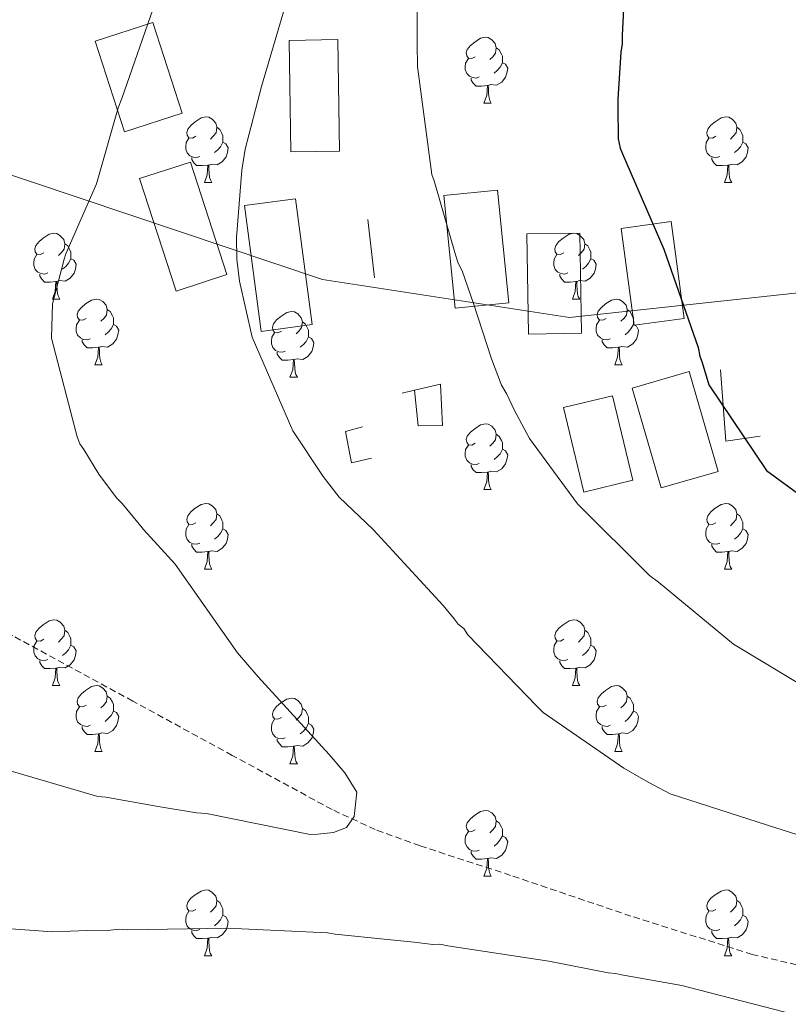
# Model space of a CAD drawing. Units: metres. Extents: x 582518 to 587009, y 4742414 to 4745439.
# Drawn here: x 586240 to 586357, y 4743268 to 4743419 of the extents above; entities that cross this region are included whole.
import ezdxf

# ---------------------------------------------------------------- set-up
doc = ezdxf.new("R2010")
doc.units = ezdxf.units.M
doc.header["$MEASUREMENT"] = 0
doc.linetypes.add('TRAZOSX2', pattern=[1.5, 1, -0.5])
for name, color, linetype, lineweight in [('Level 1', 19, 'Continuous', 0), ('Level 11', 142, 'TRAZOSX2', 13), ('Level 15', 1, 'Continuous', 0), ('Level 16', 1, 'Continuous', 13), ('Level 36', 19, 'Continuous', 40), ('Level 4', 39, 'TRAZOSX2', 30), ('Level 5', 36, 'Continuous', 0), ('Level 52', 1, 'Continuous', 13)]:
    doc.layers.add(name, color=color, linetype=linetype, lineweight=lineweight)

msp = doc.modelspace()

# ---------------------------------------------------------------- linework, layer by layer
at = {"layer": 'Level 1', "color": 19, "linetype": 'Continuous', "lineweight": 0, "ltscale": 0.5}
msp.add_polyline3d([(586194.17, 4743409.32, 1009.15), (586219.49, 4743401.42, 1005.15), (586286.05, 4743379.11, 1016.88), (586323.73, 4743373.29, 1022.2), (586386.42, 4743380.05, 1032.81), (586464.68, 4743393.9, 1041.84), (586498.42, 4743399.26, 1045.74), (586521.13, 4743398.81, 1047.36), (586570.19, 4743392.54, 1048.63), (586618.31, 4743379.67, 1046.94), (586659.4, 4743359.37, 1052.73), (586694.41, 4743340.91, 1054.97), (586744.51, 4743320.53, 1057.2), (586794.03, 4743307.4, 1052.52), (586830.56, 4743296.35, 1045.7)], dxfattribs=at)
at = {"layer": 'Level 11', "color": 142, "linetype": 'TRAZOSX2', "lineweight": 13}
msp.add_polyline3d([(586362.75, 4743273.5, 1012.74), (586351.61, 4743276.09, 1012.37), (586333.1, 4743281.94, 1011.7), (586314.74, 4743288.16, 1010.97), (586300.92, 4743292.67, 1009.88), (586294.1, 4743295.14, 1009.21), (586287.5, 4743298.21, 1008.7), (586272.27, 4743306.47, 1008.43), (586257.11, 4743314.75, 1008.18), (586238.82, 4743324.71, 1006.64), (586220.55, 4743334.68, 1005.21), (586206.59, 4743343.15, 1004.62), (586193.2, 4743352.58, 1004.25), (586184.58, 4743359, 1004.12), (586175.96, 4743365.41, 1003.98)], dxfattribs=at)
at = {"layer": 'Level 15', "color": 1, "linetype": 'Continuous', "lineweight": 0}
for points in [[(586251.36, 4743415.46, 1011.47), (586260.16, 4743418.31, 1011.46), (586264.63, 4743404.5, 1011.1), (586255.84, 4743401.65, 1011.11), (586251.36, 4743415.46, 1011.47)], [(586280.94, 4743415.58, 1016.44), (586288.36, 4743415.71, 1016.59), (586288.63, 4743398.68, 1017.31), (586281.21, 4743398.55, 1017.16), (586280.94, 4743415.58, 1016.44)], [(586263.72, 4743377.32, 1013.92), (586258.14, 4743394.48, 1013.21), (586265.89, 4743397.01, 1013.33), (586271.47, 4743379.85, 1014.04), (586263.72, 4743377.32, 1013.92)], [(586314.47, 4743375.55, 1021.77), (586306.26, 4743374.73, 1021.42), (586304.54, 4743391.91, 1021.5), (586312.74, 4743392.73, 1021.85), (586314.47, 4743375.55, 1021.77)], [(586284.47, 4743372.2, 1016.48), (586276.68, 4743371.16, 1016.26), (586274.14, 4743390.37, 1016.26), (586281.93, 4743391.4, 1016.48), (586284.47, 4743372.2, 1016.48)], [(586341.22, 4743373.13, 1025.39), (586333.59, 4743372.11, 1025.48), (586331.61, 4743386.9, 1025.61), (586339.24, 4743387.92, 1025.52), (586341.22, 4743373.13, 1025.39)], [(586317.46, 4743370.76, 1023.25), (586317.22, 4743386.04, 1023.03), (586325.29, 4743386.17, 1023.25), (586325.54, 4743370.89, 1023.47), (586317.46, 4743370.76, 1023.25)], [(586346.4, 4743349.8, 1024.25), (586337.7, 4743347.29, 1023.9), (586333.3, 4743362.53, 1023.86), (586342, 4743365.04, 1024.21), (586346.4, 4743349.8, 1024.25)], [(586333.38, 4743348.47, 1022.99), (586325.92, 4743346.66, 1022.46), (586322.82, 4743359.56, 1022.33), (586330.27, 4743361.36, 1022.86), (586333.38, 4743348.47, 1022.99)]]:
    msp.add_polyline3d(points, dxfattribs=at)
at = {"layer": 'Level 16', "color": 1, "linetype": 'Continuous', "lineweight": 13, "ltscale": 0.5}
for points in [[(586293.96, 4743379.34, 1018.19), (586292.95, 4743388.27, 1018.36)], [(586352.81, 4743355.16, 1026.14), (586347.58, 4743354.42, 1026.19), (586346.76, 4743365.32, 1026.36)], [(586300.09, 4743362.18, 1019.07), (586300.66, 4743356.74, 1019.15), (586304.37, 4743356.8, 1019.23), (586304.05, 4743363.12, 1019.28), (586300.09, 4743362.18, 1019.07)], [(586298.18, 4743361.72, 1018.97), (586300.09, 4743362.18, 1019.07)], [(586293.53, 4743351.82, 1017.49), (586290.49, 4743351.12, 1017.75), (586289.54, 4743355.9, 1017.84), (586292.15, 4743356.6, 1017.97)]]:
    msp.add_polyline3d(points, dxfattribs=at)
at = {"layer": 'Level 36', "color": 92, "linetype": 'Continuous', "lineweight": 0}
for points in [[(586309.36, 4743413.08, 0.01), (586308.83, 4743412.82, 0.01), (586308.3, 4743412.87, 0.01), (586308.04, 4743413.24, 0.01), (586307.98, 4743413.66, 0.01), (586308.14, 4743414.18, 0.01), (586308.62, 4743414.78, 0.01), (586309.26, 4743415.31, 0.01), (586310.16, 4743415.9, 0.01), (586310.9, 4743416.06, 0.01), (586311.33, 4743416, 0.01), (586311.86, 4743415.68, 0.01), (586312.39, 4743415.1, 0.01), (586312.55, 4743414.46, 0.01), (586312.44, 4743413.61, 0.01), (586312.01, 4743413.08, 0.01), (586311.59, 4743412.66, 0.01)], [(586312.55, 4743414.46, 0.01), (586313.02, 4743414.14, 0.01), (586313.34, 4743413.5, 0.01), (586313.5, 4743413.18, 0.01), (586313.5, 4743412.6, 0.01), (586313.5, 4743412.18, 0.01), (586313.13, 4743411.49, 0.01), (586312.71, 4743411.01, 0.01), (586312.23, 4743410.59, 0.01)], [(586309.95, 4743410, 0.01), (586309.52, 4743409.84, 0.01), (586308.94, 4743409.9, 0.01), (586308.46, 4743410.11, 0.01), (586308.04, 4743410.54, 0.01), (586307.82, 4743411.12, 0.01), (586307.82, 4743411.54, 0.01), (586307.88, 4743412.12, 0.01), (586308.3, 4743412.82, 0.01)], [(586313.5, 4743412.18, 0.01), (586313.95, 4743411.93, 0.01), (586314.3, 4743411.32, 0.01), (586314.19, 4743410.59, 0.01), (586313.98, 4743409.95, 0.01), (586313.39, 4743409.21, 0.01), (586312.6, 4743408.73, 0.01), (586311.75, 4743408.84, 0.01), (586311.32, 4743408.7, 0.01)], [(586311.21, 4743408.7, 0.01), (586310.32, 4743408.62, 0.01), (586309.47, 4743408.62, 0.01), (586309.05, 4743409.05, 0.01), (586308.73, 4743409.52, 0.01), (586308.73, 4743409.84, 0.01)], [(586310.66, 4743406.02, 0.01), (586311.1, 4743407.18, 0.01), (586311.21, 4743408.7, 0.01), (586311.32, 4743408.7, 0.01), (586311.35, 4743408.12, 0.01), (586311.39, 4743407.44, 0.01), (586311.46, 4743406.82, 0.01), (586311.57, 4743406.42, 0.01), (586311.79, 4743406.02, 0.01)], [(586310.66, 4743406.02, 0.01), (586311.79, 4743406.02, 0.01)], [(586266.73, 4743400.94, 0.01), (586266.2, 4743400.68, 0.01), (586265.67, 4743400.73, 0.01), (586265.4, 4743401.1, 0.01), (586265.35, 4743401.52, 0.01), (586265.51, 4743402.04, 0.01), (586265.99, 4743402.64, 0.01), (586266.62, 4743403.17, 0.01), (586267.52, 4743403.76, 0.01), (586268.27, 4743403.92, 0.01), (586268.69, 4743403.86, 0.01), (586269.22, 4743403.54, 0.01), (586269.75, 4743402.96, 0.01), (586269.91, 4743402.32, 0.01), (586269.8, 4743401.47, 0.01), (586269.38, 4743400.94, 0.01), (586268.96, 4743400.52, 0.01)], [(586346.05, 4743400.94, 0.01), (586345.52, 4743400.67, 0.01), (586344.99, 4743400.73, 0.01), (586344.73, 4743401.1, 0.01), (586344.67, 4743401.52, 0.01), (586344.83, 4743402.04, 0.01), (586345.31, 4743402.64, 0.01), (586345.95, 4743403.17, 0.01), (586346.85, 4743403.75, 0.01), (586347.59, 4743403.91, 0.01), (586348.02, 4743403.86, 0.01), (586348.55, 4743403.54, 0.01), (586349.08, 4743402.96, 0.01), (586349.24, 4743402.32, 0.01), (586349.13, 4743401.47, 0.01), (586348.7, 4743400.94, 0.01), (586348.28, 4743400.51, 0.01)], [(586269.91, 4743402.32, 0.01), (586270.39, 4743402, 0.01), (586270.7, 4743401.36, 0.01), (586270.86, 4743401.04, 0.01), (586270.86, 4743400.46, 0.01), (586270.86, 4743400.04, 0.01), (586270.49, 4743399.35, 0.01), (586270.07, 4743398.87, 0.01), (586269.59, 4743398.45, 0.01)], [(586349.24, 4743402.32, 0.01), (586349.71, 4743402, 0.01), (586350.03, 4743401.36, 0.01), (586350.19, 4743401.04, 0.01), (586350.19, 4743400.46, 0.01), (586350.19, 4743400.04, 0.01), (586349.82, 4743399.35, 0.01), (586349.4, 4743398.87, 0.01), (586348.92, 4743398.45, 0.01)], [(586267.31, 4743397.86, 0.01), (586266.89, 4743397.7, 0.01), (586266.3, 4743397.76, 0.01), (586265.83, 4743397.97, 0.01), (586265.4, 4743398.4, 0.01), (586265.19, 4743398.98, 0.01), (586265.19, 4743399.4, 0.01), (586265.24, 4743399.98, 0.01), (586265.67, 4743400.68, 0.01)], [(586346.64, 4743397.86, 0.01), (586346.21, 4743397.7, 0.01), (586345.63, 4743397.76, 0.01), (586345.15, 4743397.97, 0.01), (586344.73, 4743398.39, 0.01), (586344.51, 4743398.98, 0.01), (586344.51, 4743399.4, 0.01), (586344.57, 4743399.98, 0.01), (586344.99, 4743400.67, 0.01)], [(586270.86, 4743400.04, 0.01), (586271.32, 4743399.79, 0.01), (586271.66, 4743399.18, 0.01), (586271.55, 4743398.45, 0.01), (586271.34, 4743397.81, 0.01), (586270.76, 4743397.07, 0.01), (586269.96, 4743396.59, 0.01), (586269.11, 4743396.7, 0.01), (586268.68, 4743396.56, 0.01)], [(586350.19, 4743400.04, 0.01), (586350.64, 4743399.79, 0.01), (586350.99, 4743399.17, 0.01), (586350.88, 4743398.45, 0.01), (586350.67, 4743397.81, 0.01), (586350.08, 4743397.07, 0.01), (586349.29, 4743396.59, 0.01), (586348.44, 4743396.69, 0.01), (586348.01, 4743396.56, 0.01)], [(586268.57, 4743396.56, 0.01), (586267.68, 4743396.48, 0.01), (586266.84, 4743396.48, 0.01), (586266.41, 4743396.91, 0.01), (586266.09, 4743397.38, 0.01), (586266.09, 4743397.7, 0.01)], [(586347.9, 4743396.56, 0.01), (586347.01, 4743396.48, 0.01), (586346.16, 4743396.48, 0.01), (586345.74, 4743396.91, 0.01), (586345.42, 4743397.38, 0.01), (586345.42, 4743397.7, 0.01)], [(586268.03, 4743393.88, 0.01), (586268.46, 4743395.04, 0.01), (586268.57, 4743396.56, 0.01), (586268.68, 4743396.56, 0.01), (586268.72, 4743395.98, 0.01), (586268.75, 4743395.3, 0.01), (586268.82, 4743394.68, 0.01), (586268.94, 4743394.28, 0.01), (586269.15, 4743393.88, 0.01)], [(586347.35, 4743393.88, 0.01), (586347.79, 4743395.04, 0.01), (586347.9, 4743396.56, 0.01), (586348.01, 4743396.56, 0.01), (586348.04, 4743395.98, 0.01), (586348.08, 4743395.29, 0.01), (586348.15, 4743394.68, 0.01), (586348.26, 4743394.28, 0.01), (586348.48, 4743393.88, 0.01)], [(586268.03, 4743393.88, 0.01), (586269.15, 4743393.88, 0.01)], [(586347.35, 4743393.88, 0.01), (586348.48, 4743393.88, 0.01)], [(586243.54, 4743383.17, 0.01), (586243.01, 4743382.91, 0.01), (586242.48, 4743382.96, 0.01), (586242.21, 4743383.33, 0.01), (586242.16, 4743383.76, 0.01), (586242.32, 4743384.28, 0.01), (586242.8, 4743384.87, 0.01), (586243.43, 4743385.4, 0.01), (586244.33, 4743385.99, 0.01), (586245.08, 4743386.15, 0.01), (586245.5, 4743386.09, 0.01), (586246.03, 4743385.78, 0.01), (586246.56, 4743385.19, 0.01), (586246.72, 4743384.55, 0.01), (586246.61, 4743383.7, 0.01), (586246.19, 4743383.17, 0.01), (586245.77, 4743382.75, 0.01)], [(586322.86, 4743383.17, 0.01), (586322.33, 4743382.91, 0.01), (586321.8, 4743382.96, 0.01), (586321.54, 4743383.33, 0.01), (586321.48, 4743383.76, 0.01), (586321.64, 4743384.28, 0.01), (586322.12, 4743384.87, 0.01), (586322.76, 4743385.4, 0.01), (586323.66, 4743385.99, 0.01), (586324.4, 4743386.15, 0.01), (586324.83, 4743386.09, 0.01), (586325.36, 4743385.78, 0.01), (586325.89, 4743385.19, 0.01), (586326.05, 4743384.55, 0.01), (586325.94, 4743383.7, 0.01), (586325.51, 4743383.17, 0.01), (586325.09, 4743382.75, 0.01)], [(586246.72, 4743384.55, 0.01), (586247.2, 4743384.24, 0.01), (586247.51, 4743383.6, 0.01), (586247.67, 4743383.28, 0.01), (586247.67, 4743382.7, 0.01), (586247.67, 4743382.27, 0.01), (586247.3, 4743381.58, 0.01), (586246.88, 4743381.1, 0.01), (586246.4, 4743380.68, 0.01)], [(586326.05, 4743384.55, 0.01), (586326.52, 4743384.24, 0.01), (586326.84, 4743383.6, 0.01), (586327, 4743383.28, 0.01), (586327, 4743382.7, 0.01), (586327, 4743382.27, 0.01), (586326.63, 4743381.58, 0.01), (586326.21, 4743381.1, 0.01), (586325.73, 4743380.68, 0.01)], [(586244.12, 4743380.09, 0.01), (586243.7, 4743379.93, 0.01), (586243.11, 4743379.99, 0.01), (586242.64, 4743380.2, 0.01), (586242.21, 4743380.63, 0.01), (586242, 4743381.21, 0.01), (586242, 4743381.63, 0.01), (586242.05, 4743382.22, 0.01), (586242.48, 4743382.91, 0.01)], [(586323.45, 4743380.09, 0.01), (586323.02, 4743379.93, 0.01), (586322.44, 4743379.99, 0.01), (586321.96, 4743380.2, 0.01), (586321.54, 4743380.63, 0.01), (586321.32, 4743381.21, 0.01), (586321.32, 4743381.63, 0.01), (586321.38, 4743382.22, 0.01), (586321.8, 4743382.91, 0.01)], [(586247.67, 4743382.27, 0.01), (586248.13, 4743382.02, 0.01), (586248.47, 4743381.41, 0.01), (586248.36, 4743380.68, 0.01), (586248.15, 4743380.04, 0.01), (586247.57, 4743379.3, 0.01), (586246.77, 4743378.82, 0.01), (586245.92, 4743378.93, 0.01), (586245.49, 4743378.8, 0.01)], [(586327, 4743382.27, 0.01), (586327.45, 4743382.02, 0.01), (586327.8, 4743381.41, 0.01), (586327.69, 4743380.68, 0.01), (586327.48, 4743380.04, 0.01), (586326.89, 4743379.3, 0.01), (586326.1, 4743378.82, 0.01), (586325.25, 4743378.93, 0.01), (586324.82, 4743378.8, 0.01)], [(586245.38, 4743378.8, 0.01), (586244.49, 4743378.71, 0.01), (586243.65, 4743378.71, 0.01), (586243.22, 4743379.14, 0.01), (586242.9, 4743379.62, 0.01), (586242.9, 4743379.93, 0.01)], [(586324.71, 4743378.8, 0.01), (586323.82, 4743378.71, 0.01), (586322.97, 4743378.71, 0.01), (586322.55, 4743379.14, 0.01), (586322.23, 4743379.62, 0.01), (586322.23, 4743379.93, 0.01)], [(586244.84, 4743376.11, 0.01), (586245.27, 4743377.27, 0.01), (586245.38, 4743378.8, 0.01), (586245.49, 4743378.8, 0.01), (586245.53, 4743378.21, 0.01), (586245.56, 4743377.53, 0.01), (586245.63, 4743376.91, 0.01), (586245.75, 4743376.51, 0.01), (586245.96, 4743376.11, 0.01)], [(586324.16, 4743376.11, 0.01), (586324.6, 4743377.27, 0.01), (586324.71, 4743378.8, 0.01), (586324.82, 4743378.8, 0.01), (586324.85, 4743378.21, 0.01), (586324.89, 4743377.53, 0.01), (586324.96, 4743376.91, 0.01), (586325.07, 4743376.51, 0.01), (586325.29, 4743376.11, 0.01)], [(586244.84, 4743376.11, 0.01), (586245.96, 4743376.11, 0.01)], [(586250.01, 4743373.14, 0.01), (586249.48, 4743372.87, 0.01), (586248.95, 4743372.93, 0.01), (586248.69, 4743373.3, 0.01), (586248.63, 4743373.72, 0.01), (586248.79, 4743374.24, 0.01), (586249.27, 4743374.84, 0.01), (586249.91, 4743375.37, 0.01), (586250.81, 4743375.95, 0.01), (586251.55, 4743376.11, 0.01), (586251.98, 4743376.06, 0.01), (586252.51, 4743375.74, 0.01), (586253.04, 4743375.16, 0.01), (586253.2, 4743374.52, 0.01), (586253.09, 4743373.67, 0.01), (586252.66, 4743373.14, 0.01), (586252.24, 4743372.71, 0.01)], [(586324.16, 4743376.11, 0.01), (586325.29, 4743376.11, 0.01)], [(586329.34, 4743373.14, 0.01), (586328.81, 4743372.87, 0.01), (586328.28, 4743372.93, 0.01), (586328.01, 4743373.3, 0.01), (586327.96, 4743373.72, 0.01), (586328.12, 4743374.24, 0.01), (586328.6, 4743374.84, 0.01), (586329.23, 4743375.37, 0.01), (586330.13, 4743375.95, 0.01), (586330.88, 4743376.11, 0.01), (586331.3, 4743376.06, 0.01), (586331.83, 4743375.74, 0.01), (586332.36, 4743375.16, 0.01), (586332.52, 4743374.52, 0.01), (586332.41, 4743373.67, 0.01), (586331.99, 4743373.14, 0.01), (586331.57, 4743372.71, 0.01)], [(586253.2, 4743374.52, 0.01), (586253.67, 4743374.2, 0.01), (586253.99, 4743373.56, 0.01), (586254.15, 4743373.24, 0.01), (586254.15, 4743372.66, 0.01), (586254.15, 4743372.24, 0.01), (586253.78, 4743371.55, 0.01), (586253.36, 4743371.07, 0.01), (586252.88, 4743370.65, 0.01)], [(586279.78, 4743371.23, 0.01), (586279.25, 4743370.97, 0.01), (586278.72, 4743371.02, 0.01), (586278.46, 4743371.39, 0.01), (586278.4, 4743371.82, 0.01), (586278.56, 4743372.34, 0.01), (586279.04, 4743372.93, 0.01), (586279.68, 4743373.46, 0.01), (586280.58, 4743374.05, 0.01), (586281.32, 4743374.21, 0.01), (586281.75, 4743374.15, 0.01), (586282.28, 4743373.84, 0.01), (586282.81, 4743373.25, 0.01), (586282.97, 4743372.61, 0.01), (586282.86, 4743371.76, 0.01), (586282.43, 4743371.23, 0.01), (586282.01, 4743370.81, 0.01)], [(586332.52, 4743374.52, 0.01), (586333, 4743374.2, 0.01), (586333.31, 4743373.56, 0.01), (586333.47, 4743373.24, 0.01), (586333.47, 4743372.66, 0.01), (586333.47, 4743372.24, 0.01), (586333.1, 4743371.55, 0.01), (586332.68, 4743371.07, 0.01), (586332.2, 4743370.65, 0.01)], [(586250.6, 4743370.06, 0.01), (586250.17, 4743369.9, 0.01), (586249.59, 4743369.96, 0.01), (586249.11, 4743370.17, 0.01), (586248.69, 4743370.59, 0.01), (586248.47, 4743371.18, 0.01), (586248.47, 4743371.6, 0.01), (586248.53, 4743372.18, 0.01), (586248.95, 4743372.87, 0.01)], [(586254.15, 4743372.24, 0.01), (586254.6, 4743371.99, 0.01), (586254.95, 4743371.37, 0.01), (586254.84, 4743370.65, 0.01), (586254.63, 4743370.01, 0.01), (586254.04, 4743369.27, 0.01), (586253.25, 4743368.79, 0.01), (586252.4, 4743368.89, 0.01), (586251.97, 4743368.76, 0.01)], [(586282.97, 4743372.61, 0.01), (586283.44, 4743372.3, 0.01), (586283.76, 4743371.66, 0.01), (586283.92, 4743371.34, 0.01), (586283.92, 4743370.76, 0.01), (586283.92, 4743370.33, 0.01), (586283.55, 4743369.64, 0.01), (586283.13, 4743369.16, 0.01), (586282.65, 4743368.74, 0.01)], [(586329.92, 4743370.06, 0.01), (586329.5, 4743369.9, 0.01), (586328.91, 4743369.96, 0.01), (586328.44, 4743370.17, 0.01), (586328.01, 4743370.59, 0.01), (586327.8, 4743371.18, 0.01), (586327.8, 4743371.6, 0.01), (586327.85, 4743372.18, 0.01), (586328.28, 4743372.87, 0.01)], [(586333.47, 4743372.24, 0.01), (586333.93, 4743371.99, 0.01), (586334.27, 4743371.37, 0.01), (586334.16, 4743370.65, 0.01), (586333.95, 4743370.01, 0.01), (586333.37, 4743369.27, 0.01), (586332.57, 4743368.79, 0.01), (586331.72, 4743368.89, 0.01), (586331.29, 4743368.76, 0.01)], [(586280.37, 4743368.15, 0.01), (586279.94, 4743367.99, 0.01), (586279.36, 4743368.05, 0.01), (586278.88, 4743368.26, 0.01), (586278.46, 4743368.69, 0.01), (586278.24, 4743369.27, 0.01), (586278.24, 4743369.69, 0.01), (586278.3, 4743370.28, 0.01), (586278.72, 4743370.97, 0.01)], [(586251.86, 4743368.76, 0.01), (586250.97, 4743368.68, 0.01), (586250.12, 4743368.68, 0.01), (586249.7, 4743369.11, 0.01), (586249.38, 4743369.58, 0.01), (586249.38, 4743369.9, 0.01)], [(586283.92, 4743370.33, 0.01), (586284.37, 4743370.08, 0.01), (586284.72, 4743369.47, 0.01), (586284.61, 4743368.74, 0.01), (586284.4, 4743368.1, 0.01), (586283.81, 4743367.36, 0.01), (586283.02, 4743366.88, 0.01), (586282.17, 4743366.99, 0.01), (586281.74, 4743366.86, 0.01)], [(586331.18, 4743368.76, 0.01), (586330.29, 4743368.68, 0.01), (586329.45, 4743368.68, 0.01), (586329.02, 4743369.11, 0.01), (586328.7, 4743369.58, 0.01), (586328.7, 4743369.9, 0.01)], [(586251.31, 4743366.08, 0.01), (586251.75, 4743367.24, 0.01), (586251.86, 4743368.76, 0.01), (586251.97, 4743368.76, 0.01), (586252, 4743368.18, 0.01), (586252.04, 4743367.49, 0.01), (586252.11, 4743366.88, 0.01), (586252.22, 4743366.48, 0.01), (586252.44, 4743366.08, 0.01)], [(586281.63, 4743366.86, 0.01), (586280.74, 4743366.77, 0.01), (586279.89, 4743366.77, 0.01), (586279.47, 4743367.2, 0.01), (586279.15, 4743367.68, 0.01), (586279.15, 4743367.99, 0.01)], [(586330.64, 4743366.08, 0.01), (586331.07, 4743367.24, 0.01), (586331.18, 4743368.76, 0.01), (586331.29, 4743368.76, 0.01), (586331.33, 4743368.18, 0.01), (586331.36, 4743367.49, 0.01), (586331.43, 4743366.88, 0.01), (586331.55, 4743366.48, 0.01), (586331.76, 4743366.08, 0.01)], [(586251.31, 4743366.08, 0.01), (586252.44, 4743366.08, 0.01)], [(586281.08, 4743364.17, 0.01), (586281.52, 4743365.33, 0.01), (586281.63, 4743366.86, 0.01), (586281.74, 4743366.86, 0.01), (586281.77, 4743366.27, 0.01), (586281.81, 4743365.59, 0.01), (586281.88, 4743364.97, 0.01), (586281.99, 4743364.57, 0.01), (586282.21, 4743364.17, 0.01)], [(586330.64, 4743366.08, 0.01), (586331.76, 4743366.08, 0.01)], [(586281.08, 4743364.17, 0.01), (586282.21, 4743364.17, 0.01)], [(586309.36, 4743354.09, 0.01), (586308.83, 4743353.82, 0.01), (586308.3, 4743353.88, 0.01), (586308.04, 4743354.25, 0.01), (586307.98, 4743354.67, 0.01), (586308.14, 4743355.19, 0.01), (586308.62, 4743355.79, 0.01), (586309.26, 4743356.32, 0.01), (586310.16, 4743356.9, 0.01), (586310.9, 4743357.06, 0.01), (586311.33, 4743357.01, 0.01), (586311.86, 4743356.69, 0.01), (586312.39, 4743356.11, 0.01), (586312.55, 4743355.47, 0.01), (586312.44, 4743354.62, 0.01), (586312.01, 4743354.09, 0.01), (586311.59, 4743353.66, 0.01)], [(586312.55, 4743355.47, 0.01), (586313.02, 4743355.15, 0.01), (586313.34, 4743354.51, 0.01), (586313.5, 4743354.19, 0.01), (586313.5, 4743353.61, 0.01), (586313.5, 4743353.19, 0.01), (586313.13, 4743352.5, 0.01), (586312.71, 4743352.02, 0.01), (586312.23, 4743351.6, 0.01)], [(586309.95, 4743351.01, 0.01), (586309.52, 4743350.85, 0.01), (586308.94, 4743350.91, 0.01), (586308.46, 4743351.12, 0.01), (586308.04, 4743351.54, 0.01), (586307.82, 4743352.13, 0.01), (586307.82, 4743352.55, 0.01), (586307.88, 4743353.13, 0.01), (586308.3, 4743353.82, 0.01)], [(586313.5, 4743353.19, 0.01), (586313.95, 4743352.94, 0.01), (586314.3, 4743352.32, 0.01), (586314.19, 4743351.6, 0.01), (586313.98, 4743350.96, 0.01), (586313.39, 4743350.22, 0.01), (586312.6, 4743349.74, 0.01), (586311.75, 4743349.84, 0.01), (586311.32, 4743349.71, 0.01)], [(586311.21, 4743349.71, 0.01), (586310.32, 4743349.63, 0.01), (586309.47, 4743349.63, 0.01), (586309.05, 4743350.06, 0.01), (586308.73, 4743350.53, 0.01), (586308.73, 4743350.85, 0.01)], [(586310.66, 4743347.03, 0.01), (586311.1, 4743348.19, 0.01), (586311.21, 4743349.71, 0.01), (586311.32, 4743349.71, 0.01), (586311.35, 4743349.13, 0.01), (586311.39, 4743348.44, 0.01), (586311.46, 4743347.83, 0.01), (586311.57, 4743347.43, 0.01), (586311.79, 4743347.03, 0.01)], [(586310.66, 4743347.03, 0.01), (586311.79, 4743347.03, 0.01)], [(586266.72, 4743341.95, 0.01), (586266.2, 4743341.68, 0.01), (586265.66, 4743341.74, 0.01), (586265.4, 4743342.11, 0.01), (586265.34, 4743342.53, 0.01), (586265.5, 4743343.05, 0.01), (586265.98, 4743343.65, 0.01), (586266.62, 4743344.18, 0.01), (586267.52, 4743344.76, 0.01), (586268.26, 4743344.92, 0.01), (586268.69, 4743344.87, 0.01), (586269.22, 4743344.55, 0.01), (586269.75, 4743343.97, 0.01), (586269.91, 4743343.33, 0.01), (586269.8, 4743342.48, 0.01), (586269.38, 4743341.95, 0.01), (586268.96, 4743341.52, 0.01)], [(586346.05, 4743341.95, 0.01), (586345.52, 4743341.68, 0.01), (586344.99, 4743341.74, 0.01), (586344.73, 4743342.11, 0.01), (586344.67, 4743342.53, 0.01), (586344.83, 4743343.05, 0.01), (586345.31, 4743343.65, 0.01), (586345.95, 4743344.18, 0.01), (586346.85, 4743344.76, 0.01), (586347.59, 4743344.92, 0.01), (586348.02, 4743344.87, 0.01), (586348.55, 4743344.55, 0.01), (586349.08, 4743343.97, 0.01), (586349.24, 4743343.33, 0.01), (586349.13, 4743342.48, 0.01), (586348.7, 4743341.95, 0.01), (586348.28, 4743341.52, 0.01)], [(586269.91, 4743343.33, 0.01), (586270.38, 4743343.01, 0.01), (586270.7, 4743342.37, 0.01), (586270.86, 4743342.05, 0.01), (586270.86, 4743341.47, 0.01), (586270.86, 4743341.05, 0.01), (586270.49, 4743340.36, 0.01), (586270.07, 4743339.88, 0.01), (586269.59, 4743339.46, 0.01)], [(586349.24, 4743343.33, 0.01), (586349.71, 4743343.01, 0.01), (586350.03, 4743342.37, 0.01), (586350.19, 4743342.05, 0.01), (586350.19, 4743341.47, 0.01), (586350.19, 4743341.05, 0.01), (586349.82, 4743340.36, 0.01), (586349.4, 4743339.88, 0.01), (586348.92, 4743339.46, 0.01)], [(586267.31, 4743338.87, 0.01), (586266.88, 4743338.71, 0.01), (586266.3, 4743338.77, 0.01), (586265.82, 4743338.98, 0.01), (586265.4, 4743339.4, 0.01), (586265.18, 4743339.99, 0.01), (586265.18, 4743340.41, 0.01), (586265.24, 4743340.99, 0.01), (586265.66, 4743341.68, 0.01)], [(586270.86, 4743341.05, 0.01), (586271.32, 4743340.8, 0.01), (586271.66, 4743340.18, 0.01), (586271.55, 4743339.46, 0.01), (586271.34, 4743338.82, 0.01), (586270.76, 4743338.08, 0.01), (586269.96, 4743337.6, 0.01), (586269.11, 4743337.7, 0.01), (586268.68, 4743337.57, 0.01)], [(586346.64, 4743338.87, 0.01), (586346.21, 4743338.71, 0.01), (586345.63, 4743338.77, 0.01), (586345.15, 4743338.98, 0.01), (586344.73, 4743339.4, 0.01), (586344.51, 4743339.99, 0.01), (586344.51, 4743340.41, 0.01), (586344.57, 4743340.99, 0.01), (586344.99, 4743341.68, 0.01)], [(586350.19, 4743341.05, 0.01), (586350.64, 4743340.8, 0.01), (586350.99, 4743340.18, 0.01), (586350.88, 4743339.46, 0.01), (586350.67, 4743338.82, 0.01), (586350.08, 4743338.08, 0.01), (586349.29, 4743337.6, 0.01), (586348.44, 4743337.7, 0.01), (586348.01, 4743337.57, 0.01)], [(586268.57, 4743337.57, 0.01), (586267.68, 4743337.49, 0.01), (586266.84, 4743337.49, 0.01), (586266.41, 4743337.92, 0.01), (586266.09, 4743338.39, 0.01), (586266.09, 4743338.71, 0.01)], [(586268.02, 4743334.89, 0.01), (586268.46, 4743336.05, 0.01), (586268.57, 4743337.57, 0.01), (586268.68, 4743337.57, 0.01), (586268.72, 4743336.99, 0.01), (586268.75, 4743336.3, 0.01), (586268.82, 4743335.69, 0.01), (586268.94, 4743335.29, 0.01), (586269.15, 4743334.89, 0.01)], [(586347.9, 4743337.57, 0.01), (586347.01, 4743337.49, 0.01), (586346.16, 4743337.49, 0.01), (586345.74, 4743337.92, 0.01), (586345.42, 4743338.39, 0.01), (586345.42, 4743338.71, 0.01)], [(586347.35, 4743334.89, 0.01), (586347.79, 4743336.05, 0.01), (586347.9, 4743337.57, 0.01), (586348.01, 4743337.57, 0.01), (586348.04, 4743336.99, 0.01), (586348.08, 4743336.3, 0.01), (586348.15, 4743335.69, 0.01), (586348.26, 4743335.29, 0.01), (586348.48, 4743334.89, 0.01)], [(586268.02, 4743334.89, 0.01), (586269.15, 4743334.89, 0.01)], [(586347.35, 4743334.89, 0.01), (586348.48, 4743334.89, 0.01)], [(586243.54, 4743324.18, 0.01), (586243.01, 4743323.92, 0.01), (586242.48, 4743323.97, 0.01), (586242.21, 4743324.34, 0.01), (586242.16, 4743324.76, 0.01), (586242.32, 4743325.28, 0.01), (586242.8, 4743325.88, 0.01), (586243.43, 4743326.41, 0.01), (586244.33, 4743327, 0.01), (586245.08, 4743327.16, 0.01), (586245.5, 4743327.1, 0.01), (586246.03, 4743326.78, 0.01), (586246.56, 4743326.2, 0.01), (586246.72, 4743325.56, 0.01), (586246.61, 4743324.71, 0.01), (586246.19, 4743324.18, 0.01), (586245.77, 4743323.76, 0.01)], [(586322.86, 4743324.18, 0.01), (586322.33, 4743323.91, 0.01), (586321.8, 4743323.97, 0.01), (586321.54, 4743324.34, 0.01), (586321.48, 4743324.76, 0.01), (586321.64, 4743325.28, 0.01), (586322.12, 4743325.88, 0.01), (586322.76, 4743326.41, 0.01), (586323.66, 4743326.99, 0.01), (586324.4, 4743327.15, 0.01), (586324.83, 4743327.1, 0.01), (586325.36, 4743326.78, 0.01), (586325.89, 4743326.2, 0.01), (586326.05, 4743325.56, 0.01), (586325.94, 4743324.71, 0.01), (586325.51, 4743324.18, 0.01), (586325.09, 4743323.75, 0.01)], [(586246.72, 4743325.56, 0.01), (586247.2, 4743325.24, 0.01), (586247.51, 4743324.6, 0.01), (586247.67, 4743324.28, 0.01), (586247.67, 4743323.7, 0.01), (586247.67, 4743323.28, 0.01), (586247.3, 4743322.59, 0.01), (586246.88, 4743322.11, 0.01), (586246.4, 4743321.69, 0.01)], [(586326.05, 4743325.56, 0.01), (586326.52, 4743325.24, 0.01), (586326.84, 4743324.6, 0.01), (586327, 4743324.28, 0.01), (586327, 4743323.7, 0.01), (586327, 4743323.28, 0.01), (586326.63, 4743322.59, 0.01), (586326.21, 4743322.11, 0.01), (586325.73, 4743321.69, 0.01)], [(586244.12, 4743321.1, 0.01), (586243.7, 4743320.94, 0.01), (586243.11, 4743321, 0.01), (586242.64, 4743321.21, 0.01), (586242.21, 4743321.64, 0.01), (586242, 4743322.22, 0.01), (586242, 4743322.64, 0.01), (586242.05, 4743323.22, 0.01), (586242.48, 4743323.92, 0.01)], [(586323.45, 4743321.1, 0.01), (586323.02, 4743320.94, 0.01), (586322.44, 4743321, 0.01), (586321.96, 4743321.21, 0.01), (586321.54, 4743321.63, 0.01), (586321.32, 4743322.22, 0.01), (586321.32, 4743322.64, 0.01), (586321.38, 4743323.22, 0.01), (586321.8, 4743323.91, 0.01)], [(586247.67, 4743323.28, 0.01), (586248.13, 4743323.03, 0.01), (586248.47, 4743322.42, 0.01), (586248.36, 4743321.69, 0.01), (586248.15, 4743321.05, 0.01), (586247.57, 4743320.31, 0.01), (586246.77, 4743319.83, 0.01), (586245.92, 4743319.94, 0.01), (586245.49, 4743319.8, 0.01)], [(586327, 4743323.28, 0.01), (586327.45, 4743323.03, 0.01), (586327.8, 4743322.41, 0.01), (586327.69, 4743321.69, 0.01), (586327.48, 4743321.05, 0.01), (586326.89, 4743320.31, 0.01), (586326.1, 4743319.83, 0.01), (586325.25, 4743319.93, 0.01), (586324.82, 4743319.8, 0.01)], [(586245.38, 4743319.8, 0.01), (586244.49, 4743319.72, 0.01), (586243.65, 4743319.72, 0.01), (586243.22, 4743320.15, 0.01), (586242.9, 4743320.62, 0.01), (586242.9, 4743320.94, 0.01)], [(586324.71, 4743319.8, 0.01), (586323.82, 4743319.72, 0.01), (586322.97, 4743319.72, 0.01), (586322.55, 4743320.15, 0.01), (586322.23, 4743320.62, 0.01), (586322.23, 4743320.94, 0.01)], [(586244.84, 4743317.12, 0.01), (586245.27, 4743318.28, 0.01), (586245.38, 4743319.8, 0.01), (586245.49, 4743319.8, 0.01), (586245.53, 4743319.22, 0.01), (586245.56, 4743318.54, 0.01), (586245.63, 4743317.92, 0.01), (586245.75, 4743317.52, 0.01), (586245.96, 4743317.12, 0.01)], [(586324.16, 4743317.12, 0.01), (586324.6, 4743318.28, 0.01), (586324.71, 4743319.8, 0.01), (586324.82, 4743319.8, 0.01), (586324.85, 4743319.22, 0.01), (586324.89, 4743318.53, 0.01), (586324.96, 4743317.92, 0.01), (586325.07, 4743317.52, 0.01), (586325.29, 4743317.12, 0.01)], [(586244.84, 4743317.12, 0.01), (586245.96, 4743317.12, 0.01)], [(586250.01, 4743314.14, 0.01), (586249.48, 4743313.88, 0.01), (586248.95, 4743313.94, 0.01), (586248.69, 4743314.3, 0.01), (586248.63, 4743314.73, 0.01), (586248.79, 4743315.25, 0.01), (586249.27, 4743315.84, 0.01), (586249.91, 4743316.38, 0.01), (586250.81, 4743316.96, 0.01), (586251.55, 4743317.12, 0.01), (586251.98, 4743317.06, 0.01), (586252.51, 4743316.75, 0.01), (586253.04, 4743316.16, 0.01), (586253.2, 4743315.52, 0.01), (586253.09, 4743314.68, 0.01), (586252.66, 4743314.14, 0.01), (586252.24, 4743313.72, 0.01)], [(586324.16, 4743317.12, 0.01), (586325.29, 4743317.12, 0.01)], [(586329.34, 4743314.14, 0.01), (586328.81, 4743313.88, 0.01), (586328.28, 4743313.93, 0.01), (586328.01, 4743314.3, 0.01), (586327.96, 4743314.73, 0.01), (586328.12, 4743315.25, 0.01), (586328.6, 4743315.84, 0.01), (586329.23, 4743316.37, 0.01), (586330.13, 4743316.96, 0.01), (586330.88, 4743317.12, 0.01), (586331.3, 4743317.06, 0.01), (586331.83, 4743316.75, 0.01), (586332.36, 4743316.16, 0.01), (586332.52, 4743315.52, 0.01), (586332.41, 4743314.67, 0.01), (586331.99, 4743314.14, 0.01), (586331.57, 4743313.72, 0.01)], [(586253.2, 4743315.52, 0.01), (586253.67, 4743315.21, 0.01), (586253.99, 4743314.57, 0.01), (586254.15, 4743314.25, 0.01), (586254.15, 4743313.67, 0.01), (586254.15, 4743313.24, 0.01), (586253.78, 4743312.56, 0.01), (586253.36, 4743312.08, 0.01), (586252.88, 4743311.66, 0.01)], [(586279.78, 4743312.24, 0.01), (586279.25, 4743311.98, 0.01), (586278.72, 4743312.03, 0.01), (586278.46, 4743312.4, 0.01), (586278.4, 4743312.82, 0.01), (586278.56, 4743313.34, 0.01), (586279.04, 4743313.94, 0.01), (586279.68, 4743314.47, 0.01), (586280.58, 4743315.06, 0.01), (586281.32, 4743315.22, 0.01), (586281.75, 4743315.16, 0.01), (586282.28, 4743314.84, 0.01), (586282.81, 4743314.26, 0.01), (586282.97, 4743313.62, 0.01), (586282.86, 4743312.77, 0.01), (586282.43, 4743312.24, 0.01), (586282.01, 4743311.82, 0.01)], [(586332.52, 4743315.52, 0.01), (586333, 4743315.21, 0.01), (586333.31, 4743314.57, 0.01), (586333.47, 4743314.25, 0.01), (586333.47, 4743313.67, 0.01), (586333.47, 4743313.24, 0.01), (586333.1, 4743312.55, 0.01), (586332.68, 4743312.07, 0.01), (586332.2, 4743311.65, 0.01)], [(586250.6, 4743311.06, 0.01), (586250.17, 4743310.9, 0.01), (586249.59, 4743310.96, 0.01), (586249.11, 4743311.18, 0.01), (586248.69, 4743311.6, 0.01), (586248.47, 4743312.18, 0.01), (586248.47, 4743312.6, 0.01), (586248.53, 4743313.19, 0.01), (586248.95, 4743313.88, 0.01)], [(586282.97, 4743313.62, 0.01), (586283.44, 4743313.3, 0.01), (586283.76, 4743312.66, 0.01), (586283.92, 4743312.34, 0.01), (586283.92, 4743311.76, 0.01), (586283.92, 4743311.34, 0.01), (586283.55, 4743310.65, 0.01), (586283.13, 4743310.17, 0.01), (586282.65, 4743309.75, 0.01)], [(586329.92, 4743311.06, 0.01), (586329.5, 4743310.9, 0.01), (586328.91, 4743310.96, 0.01), (586328.44, 4743311.17, 0.01), (586328.01, 4743311.6, 0.01), (586327.8, 4743312.18, 0.01), (586327.8, 4743312.6, 0.01), (586327.85, 4743313.19, 0.01), (586328.28, 4743313.88, 0.01)], [(586254.15, 4743313.24, 0.01), (586254.6, 4743313, 0.01), (586254.95, 4743312.38, 0.01), (586254.84, 4743311.66, 0.01), (586254.63, 4743311.02, 0.01), (586254.04, 4743310.28, 0.01), (586253.25, 4743309.8, 0.01), (586252.4, 4743309.9, 0.01), (586251.97, 4743309.77, 0.01)], [(586280.37, 4743309.16, 0.01), (586279.94, 4743309, 0.01), (586279.36, 4743309.06, 0.01), (586278.88, 4743309.27, 0.01), (586278.46, 4743309.7, 0.01), (586278.24, 4743310.28, 0.01), (586278.24, 4743310.7, 0.01), (586278.3, 4743311.28, 0.01), (586278.72, 4743311.98, 0.01)], [(586333.47, 4743313.24, 0.01), (586333.93, 4743312.99, 0.01), (586334.27, 4743312.38, 0.01), (586334.16, 4743311.65, 0.01), (586333.95, 4743311.01, 0.01), (586333.37, 4743310.27, 0.01), (586332.57, 4743309.79, 0.01), (586331.72, 4743309.9, 0.01), (586331.29, 4743309.77, 0.01)], [(586251.86, 4743309.77, 0.01), (586250.97, 4743309.68, 0.01), (586250.12, 4743309.68, 0.01), (586249.7, 4743310.12, 0.01), (586249.38, 4743310.59, 0.01), (586249.38, 4743310.9, 0.01)], [(586283.92, 4743311.34, 0.01), (586284.37, 4743311.09, 0.01), (586284.72, 4743310.48, 0.01), (586284.61, 4743309.75, 0.01), (586284.4, 4743309.11, 0.01), (586283.81, 4743308.37, 0.01), (586283.02, 4743307.89, 0.01), (586282.17, 4743308, 0.01), (586281.74, 4743307.86, 0.01)], [(586331.18, 4743309.77, 0.01), (586330.29, 4743309.68, 0.01), (586329.45, 4743309.68, 0.01), (586329.02, 4743310.11, 0.01), (586328.7, 4743310.59, 0.01), (586328.7, 4743310.9, 0.01)], [(586251.31, 4743307.08, 0.01), (586251.75, 4743308.24, 0.01), (586251.86, 4743309.77, 0.01), (586251.97, 4743309.77, 0.01), (586252, 4743309.18, 0.01), (586252.04, 4743308.5, 0.01), (586252.11, 4743307.88, 0.01), (586252.22, 4743307.48, 0.01), (586252.44, 4743307.08, 0.01)], [(586281.63, 4743307.86, 0.01), (586280.74, 4743307.78, 0.01), (586279.89, 4743307.78, 0.01), (586279.47, 4743308.21, 0.01), (586279.15, 4743308.68, 0.01), (586279.15, 4743309, 0.01)], [(586330.64, 4743307.08, 0.01), (586331.07, 4743308.24, 0.01), (586331.18, 4743309.77, 0.01), (586331.29, 4743309.77, 0.01), (586331.33, 4743309.18, 0.01), (586331.36, 4743308.5, 0.01), (586331.43, 4743307.88, 0.01), (586331.55, 4743307.48, 0.01), (586331.76, 4743307.08, 0.01)], [(586281.08, 4743305.18, 0.01), (586281.52, 4743306.34, 0.01), (586281.63, 4743307.86, 0.01), (586281.74, 4743307.86, 0.01), (586281.77, 4743307.28, 0.01), (586281.81, 4743306.6, 0.01), (586281.88, 4743305.98, 0.01), (586281.99, 4743305.58, 0.01), (586282.21, 4743305.18, 0.01)], [(586251.31, 4743307.08, 0.01), (586252.44, 4743307.08, 0.01)], [(586330.64, 4743307.08, 0.01), (586331.76, 4743307.08, 0.01)], [(586281.08, 4743305.18, 0.01), (586282.21, 4743305.18, 0.01)], [(586309.36, 4743295.1, 0.01), (586308.83, 4743294.83, 0.01), (586308.3, 4743294.89, 0.01), (586308.04, 4743295.26, 0.01), (586307.98, 4743295.68, 0.01), (586308.14, 4743296.2, 0.01), (586308.62, 4743296.8, 0.01), (586309.26, 4743297.33, 0.01), (586310.16, 4743297.91, 0.01), (586310.9, 4743298.07, 0.01), (586311.32, 4743298.02, 0.01), (586311.86, 4743297.7, 0.01), (586312.38, 4743297.12, 0.01), (586312.54, 4743296.48, 0.01), (586312.44, 4743295.63, 0.01), (586312.01, 4743295.1, 0.01), (586311.59, 4743294.67, 0.01)], [(586312.54, 4743296.48, 0.01), (586313.02, 4743296.16, 0.01), (586313.34, 4743295.52, 0.01), (586313.5, 4743295.2, 0.01), (586313.5, 4743294.62, 0.01), (586313.5, 4743294.2, 0.01), (586313.12, 4743293.51, 0.01), (586312.7, 4743293.03, 0.01), (586312.22, 4743292.61, 0.01)], [(586309.94, 4743292.02, 0.01), (586309.52, 4743291.86, 0.01), (586308.94, 4743291.92, 0.01), (586308.46, 4743292.13, 0.01), (586308.04, 4743292.55, 0.01), (586307.82, 4743293.14, 0.01), (586307.82, 4743293.56, 0.01), (586307.88, 4743294.14, 0.01), (586308.3, 4743294.83, 0.01)], [(586313.5, 4743294.2, 0.01), (586313.95, 4743293.95, 0.01), (586314.3, 4743293.33, 0.01), (586314.18, 4743292.61, 0.01), (586313.98, 4743291.97, 0.01), (586313.39, 4743291.23, 0.01), (586312.6, 4743290.75, 0.01), (586311.74, 4743290.85, 0.01), (586311.32, 4743290.72, 0.01)], [(586311.2, 4743290.72, 0.01), (586310.32, 4743290.64, 0.01), (586309.47, 4743290.64, 0.01), (586309.04, 4743291.07, 0.01), (586308.72, 4743291.54, 0.01), (586308.72, 4743291.86, 0.01)], [(586310.66, 4743288.04, 0.01), (586311.1, 4743289.2, 0.01), (586311.2, 4743290.72, 0.01), (586311.32, 4743290.72, 0.01), (586311.35, 4743290.14, 0.01), (586311.38, 4743289.45, 0.01), (586311.46, 4743288.84, 0.01), (586311.57, 4743288.44, 0.01), (586311.78, 4743288.04, 0.01)], [(586310.66, 4743288.04, 0.01), (586311.78, 4743288.04, 0.01)], [(586266.72, 4743282.96, 0.01), (586266.19, 4743282.69, 0.01), (586265.66, 4743282.75, 0.01), (586265.4, 4743283.12, 0.01), (586265.34, 4743283.54, 0.01), (586265.5, 4743284.06, 0.01), (586265.98, 4743284.66, 0.01), (586266.62, 4743285.19, 0.01), (586267.52, 4743285.77, 0.01), (586268.26, 4743285.93, 0.01), (586268.69, 4743285.88, 0.01), (586269.22, 4743285.56, 0.01), (586269.75, 4743284.98, 0.01), (586269.91, 4743284.34, 0.01), (586269.8, 4743283.49, 0.01), (586269.37, 4743282.96, 0.01), (586268.95, 4743282.53, 0.01)], [(586346.05, 4743282.96, 0.01), (586345.52, 4743282.69, 0.01), (586344.99, 4743282.75, 0.01), (586344.73, 4743283.12, 0.01), (586344.67, 4743283.54, 0.01), (586344.83, 4743284.06, 0.01), (586345.31, 4743284.66, 0.01), (586345.95, 4743285.19, 0.01), (586346.85, 4743285.77, 0.01), (586347.59, 4743285.93, 0.01), (586348.02, 4743285.88, 0.01), (586348.55, 4743285.56, 0.01), (586349.08, 4743284.98, 0.01), (586349.24, 4743284.34, 0.01), (586349.13, 4743283.49, 0.01), (586348.7, 4743282.96, 0.01), (586348.28, 4743282.53, 0.01)], [(586269.91, 4743284.34, 0.01), (586270.38, 4743284.02, 0.01), (586270.7, 4743283.38, 0.01), (586270.86, 4743283.06, 0.01), (586270.86, 4743282.48, 0.01), (586270.86, 4743282.06, 0.01), (586270.49, 4743281.37, 0.01), (586270.07, 4743280.89, 0.01), (586269.59, 4743280.47, 0.01)], [(586349.24, 4743284.34, 0.01), (586349.71, 4743284.02, 0.01), (586350.03, 4743283.38, 0.01), (586350.19, 4743283.06, 0.01), (586350.19, 4743282.48, 0.01), (586350.19, 4743282.06, 0.01), (586349.82, 4743281.37, 0.01), (586349.4, 4743280.89, 0.01), (586348.92, 4743280.47, 0.01)], [(586267.31, 4743279.88, 0.01), (586266.88, 4743279.72, 0.01), (586266.3, 4743279.78, 0.01), (586265.82, 4743279.99, 0.01), (586265.4, 4743280.41, 0.01), (586265.18, 4743281, 0.01), (586265.18, 4743281.42, 0.01), (586265.24, 4743282, 0.01), (586265.66, 4743282.69, 0.01)], [(586270.86, 4743282.06, 0.01), (586271.31, 4743281.81, 0.01), (586271.66, 4743281.19, 0.01), (586271.55, 4743280.47, 0.01), (586271.34, 4743279.83, 0.01), (586270.75, 4743279.09, 0.01), (586269.96, 4743278.61, 0.01), (586269.11, 4743278.71, 0.01), (586268.68, 4743278.58, 0.01)], [(586346.64, 4743279.88, 0.01), (586346.21, 4743279.72, 0.01), (586345.63, 4743279.78, 0.01), (586345.15, 4743279.99, 0.01), (586344.73, 4743280.41, 0.01), (586344.51, 4743281, 0.01), (586344.51, 4743281.42, 0.01), (586344.57, 4743282, 0.01), (586344.99, 4743282.69, 0.01)], [(586350.19, 4743282.06, 0.01), (586350.64, 4743281.81, 0.01), (586350.99, 4743281.19, 0.01), (586350.88, 4743280.47, 0.01), (586350.67, 4743279.83, 0.01), (586350.08, 4743279.09, 0.01), (586349.28, 4743278.61, 0.01), (586348.44, 4743278.71, 0.01), (586348, 4743278.58, 0.01)], [(586268.57, 4743278.58, 0.01), (586267.68, 4743278.5, 0.01), (586266.83, 4743278.5, 0.01), (586266.41, 4743278.93, 0.01), (586266.09, 4743279.4, 0.01), (586266.09, 4743279.72, 0.01)], [(586347.9, 4743278.58, 0.01), (586347, 4743278.5, 0.01), (586346.16, 4743278.5, 0.01), (586345.74, 4743278.93, 0.01), (586345.42, 4743279.4, 0.01), (586345.42, 4743279.72, 0.01)], [(586268.02, 4743275.9, 0.01), (586268.46, 4743277.06, 0.01), (586268.57, 4743278.58, 0.01), (586268.68, 4743278.58, 0.01), (586268.71, 4743278, 0.01), (586268.75, 4743277.31, 0.01), (586268.82, 4743276.7, 0.01), (586268.93, 4743276.3, 0.01), (586269.15, 4743275.9, 0.01)], [(586347.35, 4743275.9, 0.01), (586347.78, 4743277.06, 0.01), (586347.9, 4743278.58, 0.01), (586348, 4743278.58, 0.01), (586348.04, 4743278, 0.01), (586348.08, 4743277.31, 0.01), (586348.14, 4743276.7, 0.01), (586348.26, 4743276.3, 0.01), (586348.48, 4743275.9, 0.01)], [(586268.02, 4743275.9, 0.01), (586269.15, 4743275.9, 0.01)], [(586347.35, 4743275.9, 0.01), (586348.48, 4743275.9, 0.01)]]:
    msp.add_polyline3d(points, dxfattribs=at)
at = {"layer": 'Level 4', "color": 36, "linetype": 'Continuous', "lineweight": 30}
msp.add_polyline3d([(586332.2, 4743425.32, 1025.01), (586331.75, 4743416.39, 1025.01), (586331.77, 4743415.08, 1025.01), (586331.56, 4743413.76, 1025.01), (586331.08, 4743406.61, 1025.01), (586331.1, 4743405.42, 1025.01), (586331.17, 4743400.54, 1025.01), (586331.44, 4743399.12, 1025.01), (586331.81, 4743398.29, 1025.01), (586338.11, 4743383.74, 1025.01), (586343.35, 4743368.7, 1025.01), (586343.61, 4743367.4, 1025.01), (586343.98, 4743366.45, 1025.01), (586344.99, 4743363.01, 1025.01), (586353.78, 4743349.94, 1025.01), (586366.07, 4743340.96, 1025.01)], dxfattribs=at)
at = {"layer": 'Level 5', "color": 36, "linetype": 'Continuous', "lineweight": 0}
for points in [[(586281.51, 4743356, 1015.01), (586275.33, 4743370.3, 1015.01), (586273.4, 4743378.85, 1015.01), (586272.99, 4743382.17, 1015.01), (586272.94, 4743385.51, 1015.01), (586273.73, 4743395.76, 1015.01), (586274.27, 4743398.98, 1015.01), (586276.74, 4743408.55, 1015.01), (586281.14, 4743423.62, 1015.01)], [(586260.55, 4743421.46, 1010.01), (586255.43, 4743406.73, 1010.01), (586254.86, 4743405.29, 1010.01), (586251.59, 4743393.69, 1010.01), (586246.88, 4743383.01, 1010.01), (586246.65, 4743382.18, 1010.01), (586244.86, 4743375.36, 1010.01), (586244.7, 4743370.12, 1010.01), (586248.63, 4743355.06, 1010.01), (586249.01, 4743353.99, 1010.01), (586249.62, 4743353.17, 1010.01), (586251.94, 4743349.4, 1010.01), (586254.62, 4743345.75, 1010.01), (586255.46, 4743344.93, 1010.01), (586257.89, 4743341.99, 1010.01), (586258.74, 4743340.93, 1010.01), (586263.59, 4743335.65, 1010.01), (586273.1, 4743322.11, 1010.01), (586276.25, 4743318.47, 1010.01), (586287.04, 4743306.61, 1010.01), (586289.47, 4743303.8, 1010.01), (586291.3, 4743300.85, 1010.01), (586290.88, 4743297.15, 1010.01), (586289.72, 4743295.46, 1010.01), (586287.71, 4743294.72, 1010.01), (586285.33, 4743294.44, 1010.01), (586284.14, 4743294.42, 1010.01), (586268.37, 4743297.62, 1010.01), (586266.82, 4743297.72, 1010.01), (586260.97, 4743298.69, 1010.01), (586252.97, 4743300.11, 1010.01), (586251.78, 4743300.21, 1010.01), (586237.54, 4743304.39, 1010.01)], [(586300.5, 4743420.89, 1020.01), (586300.47, 4743415.06, 1020.01), (586300.53, 4743411.6, 1020.01), (586300.67, 4743410.42, 1020.01), (586302.7, 4743395.09, 1020.01), (586303.07, 4743394.14, 1020.01), (586306.35, 4743382.88, 1020.01), (586306.73, 4743381.58, 1020.01), (586307.34, 4743380.4, 1020.01), (586309.09, 4743375.42, 1020.01), (586311.84, 4743367.01, 1020.01), (586313.34, 4743362.99, 1020.01), (586314.19, 4743361.57, 1020.01), (586315.3, 4743359.21, 1020.01), (586317.63, 4743354.84, 1020.01), (586324.94, 4743344.84, 1020.01), (586335.95, 4743333.94, 1020.01), (586337.28, 4743332.89, 1020.01), (586348.74, 4743323.42, 1020.01), (586362.45, 4743315.19, 1020.01)], [(586368.76, 4743291.07, 1015.01), (586353.92, 4743295.83, 1015.01), (586339.08, 4743300.59, 1015.01), (586335.84, 4743302.33, 1015.01), (586335, 4743302.79, 1015.01), (586331.99, 4743304.53, 1015.01), (586319.71, 4743313.02, 1015.01), (586318.74, 4743313.96, 1015.01), (586308.2, 4743324.87, 1015.01), (586307.59, 4743325.81, 1015.01), (586306.75, 4743326.51, 1015.01), (586306.14, 4743327.33, 1015.01), (586304.44, 4743329.33, 1015.01), (586293.78, 4743340.95, 1015.01), (586288.58, 4743345.87, 1015.01), (586286.15, 4743349.04, 1015.01), (586281.51, 4743356, 1015.01)], [(586228.65, 4743280.72, 1015.01), (586244.87, 4743279.56, 1015.01), (586250.22, 4743279.76, 1015.01), (586253.68, 4743279.82, 1015.01), (586254.98, 4743279.96, 1015.01), (586256.29, 4743279.86, 1015.01), (586271.53, 4743280.1, 1015.01), (586286.79, 4743279.39, 1015.01), (586287.98, 4743279.17, 1015.01), (586295.97, 4743278.35, 1015.01), (586300.03, 4743277.94, 1015.01), (586302.89, 4743277.63, 1015.01), (586303.96, 4743277.64, 1015.01), (586305.16, 4743277.42, 1015.01), (586320.55, 4743275.05, 1015.01), (586329.63, 4743273.29, 1015.01), (586330.82, 4743273.19, 1015.01), (586331.66, 4743272.97, 1015.01), (586340.86, 4743271.33, 1015.01), (586341.81, 4743271.1, 1015.01), (586356.64, 4743267.3, 1015.01)]]:
    msp.add_polyline3d(points, dxfattribs=at)
at = {"layer": 'Level 52', "color": 1, "linetype": 'Continuous', "lineweight": 0}
for points in [[(586251.36, 4743415.46, 1011.47), (586260.16, 4743418.31, 1011.46), (586264.63, 4743404.5, 1011.1), (586255.84, 4743401.65, 1011.11), (586251.36, 4743415.46, 1011.47)], [(586280.94, 4743415.58, 1016.44), (586288.36, 4743415.71, 1016.59), (586288.63, 4743398.68, 1017.31), (586281.21, 4743398.55, 1017.16), (586280.94, 4743415.58, 1016.44)], [(586263.72, 4743377.32, 1013.92), (586258.14, 4743394.48, 1013.21), (586265.89, 4743397.01, 1013.33), (586271.47, 4743379.85, 1014.04), (586263.72, 4743377.32, 1013.92)], [(586314.47, 4743375.55, 1021.77), (586306.26, 4743374.73, 1021.42), (586304.54, 4743391.91, 1021.5), (586312.74, 4743392.73, 1021.85), (586314.47, 4743375.55, 1021.77)], [(586284.47, 4743372.2, 1016.48), (586276.68, 4743371.16, 1016.26), (586274.14, 4743390.37, 1016.26), (586281.93, 4743391.4, 1016.48), (586284.47, 4743372.2, 1016.48)], [(586341.22, 4743373.13, 1025.39), (586333.59, 4743372.11, 1025.48), (586331.61, 4743386.9, 1025.61), (586339.24, 4743387.92, 1025.52), (586341.22, 4743373.13, 1025.39)], [(586317.46, 4743370.76, 1023.25), (586317.22, 4743386.04, 1023.03), (586325.29, 4743386.17, 1023.25), (586325.54, 4743370.89, 1023.47), (586317.46, 4743370.76, 1023.25)], [(586346.4, 4743349.8, 1024.25), (586337.7, 4743347.29, 1023.9), (586333.3, 4743362.53, 1023.86), (586342, 4743365.04, 1024.21), (586346.4, 4743349.8, 1024.25)], [(586333.38, 4743348.47, 1022.99), (586325.92, 4743346.66, 1022.46), (586322.82, 4743359.56, 1022.33), (586330.27, 4743361.36, 1022.86), (586333.38, 4743348.47, 1022.99)]]:
    msp.add_polyline3d(points, close=True, dxfattribs=at)

doc.saveas('drawing.dxf')
